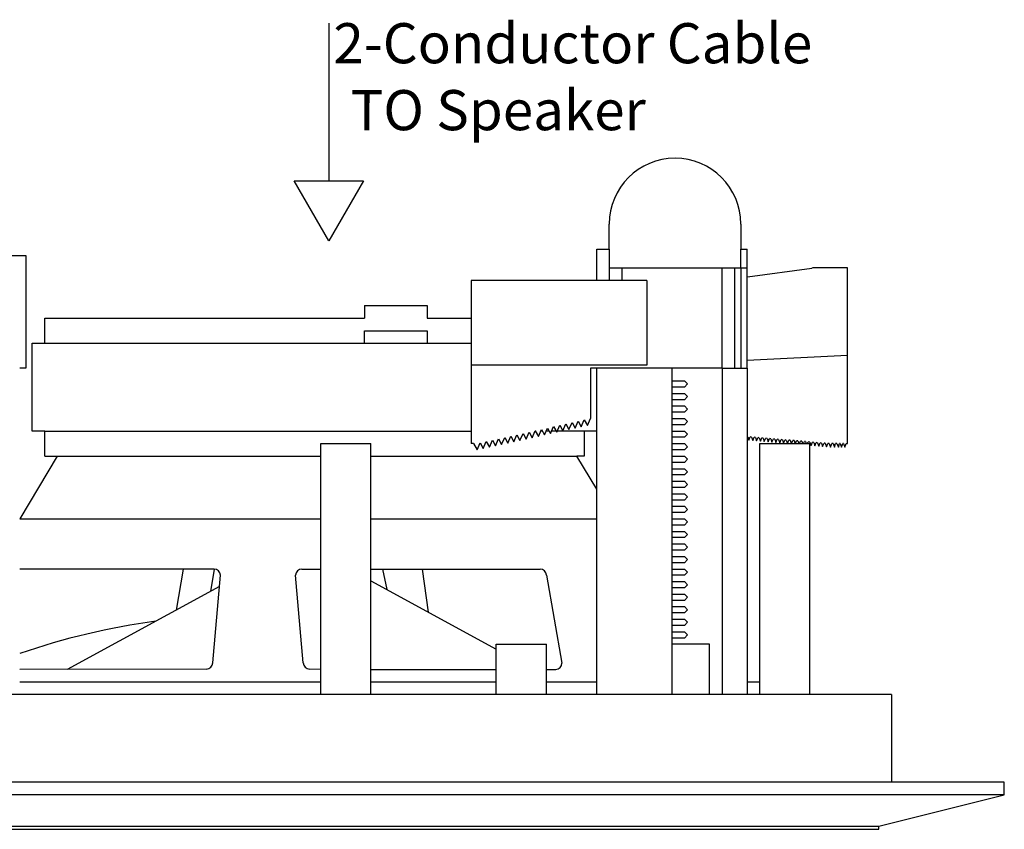
# Model space of a CAD drawing. Units: inches. Extents: x -52 to 3.7, y -137.2 to -116.2.
# Drawn here: x -40.5 to -35.6, y -123.8 to -119.8 of the extents above; entities that cross this region are included whole.
import ezdxf

# ---------------------------------------------------------------- set-up
doc = ezdxf.new("R2010")
doc.units = ezdxf.units.IN
doc.header["$MEASUREMENT"] = 0
doc.styles.get("Standard").update_dxf_attribs({"font": 'Eurosti.TTF'})

msp = doc.modelspace()

# ---------------------------------------------------------------- linework, layer by layer
for p, q in [((-38.9578, -119.8255), (-38.9578, -120.6113)), ((-37.5604, -120.9515), (-37.5604, -120.8265)), ((-36.9042, -120.8265), (-36.9042, -120.9515)), ((-40.8417, -120.9828), (-40.4667, -120.9828)), ((-40.4667, -120.9828), (-40.4667, -121.5453)), ((-37.6229, -121.1078), (-37.6229, -120.9515)), ((-37.6229, -120.9515), (-37.5604, -120.9515)), ((-37.5604, -120.9515), (-37.5604, -121.1078)), ((-36.9042, -121.0453), (-36.9042, -120.9515)), ((-36.9042, -120.9515), (-36.8729, -120.9515)), ((-36.8729, -121.5453), (-36.8729, -120.9515)), ((-37.5604, -121.0453), (-36.9979, -121.0453)), ((-37.5604, -121.0453), (-36.9042, -121.0453)), ((-37.4979, -121.0453), (-37.4979, -121.1078)), ((-36.9979, -121.5453), (-36.9979, -121.0453)), ((-36.9354, -121.0453), (-36.9354, -121.5453)), ((-36.9042, -121.0453), (-36.9042, -121.5453)), ((-36.9042, -121.0453), (-36.8729, -121.0453)), ((-37.3729, -121.1078), (-38.2479, -121.1078)), ((-38.2479, -121.1078), (-38.2479, -121.9203)), ((-38.7792, -121.2328), (-38.4667, -121.2328)), ((-38.7792, -121.2328), (-38.7792, -121.2953)), ((-38.4667, -121.2328), (-38.4667, -121.2953)), ((-40.3729, -121.4203), (-40.3729, -121.2953)), ((-40.3729, -121.2953), (-38.7792, -121.2953)), ((-38.4667, -121.2953), (-38.2479, -121.2953)), ((-38.7792, -121.4203), (-38.7792, -121.3578)), ((-38.7792, -121.3578), (-38.4667, -121.3578)), ((-38.4667, -121.3578), (-38.4667, -121.4203)), ((-40.4354, -121.8578), (-40.4354, -121.4203)), ((-40.4354, -121.4203), (-38.2479, -121.4203)), ((-40.4667, -121.5453), (-40.4979, -121.5453)), ((-37.3729, -121.5297), (-38.2479, -121.5297)), ((-37.3729, -121.5453), (-37.6542, -121.5453)), ((-37.6542, -121.5453), (-37.6542, -121.7953)), ((-37.6229, -123.1703), (-37.6229, -121.5453)), ((-37.2479, -121.5453), (-37.6229, -121.5453)), ((-37.2479, -121.5453), (-37.3729, -121.5453)), ((-37.2479, -121.5453), (-37.2479, -123.1703)), ((-36.9979, -121.5453), (-37.2479, -121.5453)), ((-37.2479, -121.5453), (-37.2479, -121.6078)), ((-36.9979, -121.5453), (-36.9979, -123.1703)), ((-36.9979, -121.5453), (-36.8729, -121.5453)), ((-36.8729, -121.5453), (-36.8729, -123.1703)), ((-37.2479, -121.6078), (-37.1854, -121.6078)), ((-37.1698, -121.6234), (-37.1854, -121.6078)), ((-37.1854, -121.639), (-37.1698, -121.6234)), ((-37.1854, -121.639), (-37.2479, -121.639)), ((-37.2479, -121.6703), (-37.1854, -121.6703)), ((-37.2479, -121.6703), (-37.1854, -121.6703)), ((-37.1698, -121.6859), (-37.1854, -121.6703)), ((-37.1698, -121.6859), (-37.1854, -121.6703)), ((-37.1854, -121.7015), (-37.2479, -121.7015)), ((-37.1854, -121.7015), (-37.2479, -121.7015)), ((-37.1854, -121.7015), (-37.1698, -121.6859)), ((-37.1854, -121.7015), (-37.1698, -121.6859)), ((-37.2479, -121.7328), (-37.1854, -121.7328)), ((-37.2479, -121.7328), (-37.1854, -121.7328)), ((-37.1854, -121.764), (-37.2479, -121.764)), ((-37.1854, -121.764), (-37.2479, -121.764)), ((-37.1698, -121.7484), (-37.1854, -121.7328)), ((-37.1698, -121.7484), (-37.1854, -121.7328)), ((-37.1854, -121.764), (-37.1698, -121.7484)), ((-37.1854, -121.764), (-37.1698, -121.7484)), ((-37.761, -121.8503), (-37.7457, -121.8156)), ((-37.7457, -121.8156), (-37.7305, -121.8435)), ((-37.7305, -121.8435), (-37.7152, -121.8089)), ((-37.7152, -121.8089), (-37.6999, -121.8367)), ((-37.6999, -121.8367), (-37.6847, -121.8021)), ((-37.6847, -121.8021), (-37.6694, -121.8299)), ((-37.6694, -121.8299), (-37.6542, -121.7953)), ((-37.2479, -121.7953), (-37.1854, -121.7953)), ((-37.2479, -121.7953), (-37.1854, -121.7953)), ((-37.1698, -121.8109), (-37.1854, -121.7953)), ((-37.1698, -121.8109), (-37.1854, -121.7953)), ((-37.1854, -121.8265), (-37.1698, -121.8109)), ((-37.1854, -121.8265), (-37.1698, -121.8109)), ((-40.3729, -121.8578), (-40.4354, -121.8578)), ((-40.3729, -121.9828), (-40.3729, -121.8578)), ((-40.3729, -121.8578), (-38.2479, -121.8578)), ((-38.005, -121.9045), (-37.9898, -121.8699)), ((-37.9898, -121.8699), (-37.9745, -121.8977)), ((-37.9745, -121.8977), (-37.9592, -121.8631)), ((-37.9592, -121.8631), (-37.944, -121.8909)), ((-37.944, -121.8909), (-37.9287, -121.8563)), ((-37.9279, -121.8578), (-37.9294, -121.8578)), ((-37.9287, -121.8563), (-37.9135, -121.8842)), ((-37.9135, -121.8842), (-37.8982, -121.8495)), ((-37.8937, -121.8578), (-37.9019, -121.8578)), ((-37.8982, -121.8495), (-37.883, -121.8774)), ((-37.883, -121.8774), (-37.8677, -121.8427)), ((-37.8595, -121.8578), (-37.8744, -121.8578)), ((-37.8677, -121.8427), (-37.8525, -121.8706)), ((-37.8525, -121.8706), (-37.8372, -121.836)), ((-37.8253, -121.8578), (-37.8468, -121.8578)), ((-37.8372, -121.836), (-37.822, -121.8638)), ((-37.822, -121.8638), (-37.8067, -121.8292)), ((-37.6854, -121.8578), (-37.8193, -121.8578)), ((-37.8067, -121.8292), (-37.7915, -121.8571)), ((-37.7915, -121.8571), (-37.7762, -121.8224)), ((-37.7762, -121.8224), (-37.761, -121.8503)), ((-37.6854, -121.8578), (-37.6854, -121.9828)), ((-37.6229, -121.8578), (-37.6854, -121.8578)), ((-37.1854, -121.8265), (-37.2479, -121.8265)), ((-37.1854, -121.8265), (-37.2479, -121.8265)), ((-37.2479, -121.8578), (-37.1854, -121.8578)), ((-37.2479, -121.8578), (-37.1854, -121.8578)), ((-37.1698, -121.8734), (-37.1854, -121.8578)), ((-37.1698, -121.8734), (-37.1854, -121.8578)), ((-38.9979, -123.1703), (-38.9979, -121.9203)), ((-38.9979, -121.9203), (-38.7479, -121.9203)), ((-38.7479, -123.1703), (-38.7479, -121.9203)), ((-38.2363, -121.9195), (-38.2479, -121.9203)), ((-38.2363, -121.9195), (-38.2185, -121.952)), ((-38.2185, -121.952), (-38.2033, -121.9173)), ((-38.2033, -121.9173), (-38.188, -121.9452)), ((-38.188, -121.9452), (-38.1728, -121.9105)), ((-38.1728, -121.9105), (-38.1575, -121.9384)), ((-38.1575, -121.9384), (-38.1423, -121.9038)), ((-38.1423, -121.9038), (-38.127, -121.9316)), ((-38.127, -121.9316), (-38.1118, -121.897)), ((-38.1118, -121.897), (-38.0965, -121.9248)), ((-38.0965, -121.9248), (-38.0813, -121.8902)), ((-38.0813, -121.8902), (-38.066, -121.9181)), ((-38.066, -121.9181), (-38.0508, -121.8834)), ((-38.0508, -121.8834), (-38.0355, -121.9113)), ((-38.0355, -121.9113), (-38.0203, -121.8766)), ((-38.0203, -121.8766), (-38.005, -121.9045)), ((-37.1854, -121.889), (-37.2479, -121.889)), ((-37.1854, -121.889), (-37.2479, -121.889)), ((-37.2479, -121.9203), (-37.1854, -121.9203)), ((-37.2479, -121.9203), (-37.1854, -121.9203)), ((-37.1854, -121.889), (-37.1698, -121.8734)), ((-37.1854, -121.889), (-37.1698, -121.8734)), ((-37.1698, -121.9359), (-37.1854, -121.9203)), ((-37.1698, -121.9359), (-37.1854, -121.9203)), ((-36.8104, -123.1703), (-36.8104, -121.9203)), ((-36.8104, -121.9203), (-36.5604, -121.9203)), ((-36.5604, -123.1703), (-36.5604, -121.9203)), ((-37.1854, -121.9515), (-37.2479, -121.9515)), ((-37.1854, -121.9515), (-37.2479, -121.9515)), ((-37.1854, -121.9515), (-37.1698, -121.9359)), ((-37.1854, -121.9515), (-37.1698, -121.9359)), ((-40.3104, -121.9828), (-40.4979, -122.2953)), ((-40.3729, -121.9828), (-40.3104, -121.9828)), ((-37.6229, -122.1472), (-37.7216, -121.9828)), ((-37.6854, -121.9828), (-37.7216, -121.9828)), ((-37.2479, -121.9828), (-37.1854, -121.9828)), ((-37.2479, -121.9828), (-37.1854, -121.9828)), ((-37.1854, -122.014), (-37.2479, -122.014)), ((-37.1854, -122.014), (-37.2479, -122.014)), ((-37.1698, -121.9984), (-37.1854, -121.9828)), ((-37.1698, -121.9984), (-37.1854, -121.9828)), ((-37.1854, -122.014), (-37.1698, -121.9984)), ((-37.1854, -122.014), (-37.1698, -121.9984)), ((-37.2479, -122.0453), (-37.1854, -122.0453)), ((-37.2479, -122.0453), (-37.1854, -122.0453)), ((-37.1698, -122.0609), (-37.1854, -122.0453)), ((-37.1698, -122.0609), (-37.1854, -122.0453)), ((-37.1854, -122.0765), (-37.1698, -122.0609)), ((-37.1854, -122.0765), (-37.1698, -122.0609)), ((-37.1854, -122.0765), (-37.2479, -122.0765)), ((-37.1854, -122.0765), (-37.2479, -122.0765)), ((-37.2479, -122.1078), (-37.1854, -122.1078)), ((-37.2479, -122.1078), (-37.1854, -122.1078)), ((-37.1698, -122.1234), (-37.1854, -122.1078)), ((-37.1698, -122.1234), (-37.1854, -122.1078)), ((-37.1854, -122.139), (-37.2479, -122.139)), ((-37.1854, -122.139), (-37.2479, -122.139)), ((-37.1854, -122.139), (-37.1698, -122.1234)), ((-37.1854, -122.139), (-37.1698, -122.1234)), ((-37.2479, -122.1703), (-37.1854, -122.1703)), ((-37.2479, -122.1703), (-37.1854, -122.1703)), ((-37.1854, -122.2015), (-37.2479, -122.2015)), ((-37.1854, -122.2015), (-37.2479, -122.2015)), ((-37.1698, -122.1859), (-37.1854, -122.1703)), ((-37.1698, -122.1859), (-37.1854, -122.1703)), ((-37.1854, -122.2015), (-37.1698, -122.1859)), ((-37.1854, -122.2015), (-37.1698, -122.1859)), ((-37.2479, -122.2328), (-37.1854, -122.2328)), ((-37.2479, -122.2328), (-37.1854, -122.2328)), ((-37.1698, -122.2484), (-37.1854, -122.2328)), ((-37.1698, -122.2484), (-37.1854, -122.2328)), ((-37.1854, -122.264), (-37.1698, -122.2484)), ((-37.1854, -122.264), (-37.1698, -122.2484)), ((-37.1854, -122.264), (-37.2479, -122.264)), ((-37.1854, -122.264), (-37.2479, -122.264)), ((-37.2479, -122.2953), (-37.1854, -122.2953)), ((-37.2479, -122.2953), (-37.1854, -122.2953)), ((-37.1698, -122.3109), (-37.1854, -122.2953)), ((-37.1698, -122.3109), (-37.1854, -122.2953)), ((-37.1854, -122.3265), (-37.1698, -122.3109)), ((-37.1854, -122.3265), (-37.1698, -122.3109)), ((-37.1854, -122.3265), (-37.2479, -122.3265)), ((-37.1854, -122.3265), (-37.2479, -122.3265)), ((-37.2479, -122.3578), (-37.1854, -122.3578)), ((-37.2479, -122.3578), (-37.1854, -122.3578)), ((-37.1698, -122.3734), (-37.1854, -122.3578)), ((-37.1698, -122.3734), (-37.1854, -122.3578)), ((-37.1854, -122.389), (-37.2479, -122.389)), ((-37.1854, -122.389), (-37.2479, -122.389)), ((-37.1854, -122.389), (-37.1698, -122.3734)), ((-37.1854, -122.389), (-37.1698, -122.3734)), ((-37.2479, -122.4203), (-37.1854, -122.4203)), ((-37.2479, -122.4203), (-37.1854, -122.4203)), ((-37.1854, -122.4515), (-37.2479, -122.4515)), ((-37.1854, -122.4515), (-37.2479, -122.4515)), ((-37.1698, -122.4359), (-37.1854, -122.4203)), ((-37.1698, -122.4359), (-37.1854, -122.4203)), ((-37.1854, -122.4515), (-37.1698, -122.4359)), ((-37.1854, -122.4515), (-37.1698, -122.4359)), ((-37.2479, -122.4828), (-37.1854, -122.4828)), ((-37.2479, -122.4828), (-37.1854, -122.4828)), ((-37.1698, -122.4984), (-37.1854, -122.4828)), ((-37.1698, -122.4984), (-37.1854, -122.4828)), ((-37.1854, -122.514), (-37.1698, -122.4984)), ((-37.1854, -122.514), (-37.1698, -122.4984)), ((-39.6834, -122.5453), (-39.7187, -122.7504)), ((-37.1854, -122.514), (-37.2479, -122.514)), ((-37.1854, -122.514), (-37.2479, -122.514)), ((-37.2479, -122.5453), (-37.1854, -122.5453)), ((-37.2479, -122.5453), (-37.1854, -122.5453)), ((-37.1698, -122.5609), (-37.1854, -122.5453)), ((-37.1698, -122.5609), (-37.1854, -122.5453)), ((-38.7479, -122.6037), (-38.1229, -122.9438)), ((-37.1854, -122.5765), (-37.2479, -122.5765)), ((-37.1854, -122.5765), (-37.2479, -122.5765)), ((-37.1854, -122.5765), (-37.1698, -122.5609)), ((-37.1854, -122.5765), (-37.1698, -122.5609)), ((-39.5029, -122.6329), (-40.2607, -123.0453)), ((-37.2479, -122.6078), (-37.1854, -122.6078)), ((-37.2479, -122.6078), (-37.1854, -122.6078)), ((-37.1854, -122.639), (-37.2479, -122.639)), ((-37.1854, -122.639), (-37.2479, -122.639)), ((-37.1698, -122.6234), (-37.1854, -122.6078)), ((-37.1698, -122.6234), (-37.1854, -122.6078)), ((-37.1854, -122.639), (-37.1698, -122.6234)), ((-37.1854, -122.639), (-37.1698, -122.6234)), ((-37.2479, -122.6703), (-37.1854, -122.6703)), ((-37.2479, -122.6703), (-37.1854, -122.6703)), ((-37.1854, -122.7015), (-37.2479, -122.7015)), ((-37.1854, -122.7015), (-37.2479, -122.7015)), ((-37.1698, -122.6859), (-37.1854, -122.6703)), ((-37.1698, -122.6859), (-37.1854, -122.6703)), ((-37.1854, -122.7015), (-37.1698, -122.6859)), ((-37.1854, -122.7015), (-37.1698, -122.6859)), ((-37.2479, -122.7328), (-37.1854, -122.7328)), ((-37.2479, -122.7328), (-37.1854, -122.7328)), ((-37.1698, -122.7484), (-37.1854, -122.7328)), ((-37.1698, -122.7484), (-37.1854, -122.7328)), ((-37.1854, -122.764), (-37.1698, -122.7484)), ((-37.1854, -122.764), (-37.1698, -122.7484)), ((-37.1854, -122.764), (-37.2479, -122.764)), ((-37.1854, -122.764), (-37.2479, -122.764)), ((-37.2479, -122.7953), (-37.1854, -122.7953)), ((-37.2479, -122.7953), (-37.1854, -122.7953)), ((-37.1698, -122.8109), (-37.1854, -122.7953)), ((-37.1698, -122.8109), (-37.1854, -122.7953)), ((-37.1854, -122.8265), (-37.2479, -122.8265)), ((-37.1854, -122.8265), (-37.2479, -122.8265)), ((-37.1854, -122.8265), (-37.1698, -122.8109)), ((-37.1854, -122.8265), (-37.1698, -122.8109)), ((-37.2479, -122.8578), (-37.1854, -122.8578)), ((-37.2479, -122.8578), (-37.1854, -122.8578)), ((-37.1854, -122.889), (-37.2479, -122.889)), ((-37.1854, -122.889), (-37.2479, -122.889)), ((-37.1698, -122.8734), (-37.1854, -122.8578)), ((-37.1698, -122.8734), (-37.1854, -122.8578)), ((-37.1854, -122.889), (-37.1698, -122.8734)), ((-37.1854, -122.889), (-37.1698, -122.8734)), ((-38.1229, -123.1703), (-38.1229, -122.9203)), ((-38.1229, -122.9203), (-37.8729, -122.9203)), ((-37.8729, -123.1703), (-37.8729, -122.9203)), ((-37.0604, -122.9203), (-37.2479, -122.9203)), ((-37.0604, -123.1703), (-37.0604, -122.9203)), ((-38.7479, -123.1078), (-38.7479, -123.0453)), ((-40.4979, -123.1078), (-38.9979, -123.1078)), ((-38.7479, -123.1078), (-38.1229, -123.1078)), ((-37.8729, -123.1078), (-37.6229, -123.1078)), ((-36.8729, -123.1078), (-36.8104, -123.1078)), ((-36.1543, -123.1703), (-41.5916, -123.1703)), ((-36.1543, -123.1703), (-36.1543, -123.6078)), ((-35.5917, -123.6078), (-42.1542, -123.6078)), ((-35.5917, -123.6703), (-35.5917, -123.6078)), ((-35.5917, -123.6703), (-42.1542, -123.6703)), ((-36.2167, -123.8265), (-35.5917, -123.6703)), ((-41.5292, -123.8265), (-36.2167, -123.8265)), ((-36.2167, -123.8422), (-36.2167, -123.8265)), ((-41.5292, -123.8422), (-36.2167, -123.8422))]:
    msp.add_line(p, q)
at = {"color": 251, "true_color": 0x4d4d4d}
for p, q in [((-36.871, -121.0889), (-36.5504, -121.0459)), ((-36.3729, -121.0453), (-36.5421, -121.0453)), ((-36.3729, -121.9206), (-36.3729, -121.0453)), ((-36.8729, -121.5044), (-36.3729, -121.4804)), ((-36.8702, -121.886), (-36.8729, -121.8858)), ((-36.8702, -121.886), (-36.8646, -121.9037)), ((-36.8646, -121.9037), (-36.8574, -121.8871)), ((-36.8509, -121.8877), (-36.8574, -121.8871)), ((-36.8509, -121.8877), (-36.8454, -121.9053)), ((-36.8454, -121.9053), (-36.8381, -121.8888)), ((-36.8317, -121.8893), (-36.8381, -121.8888)), ((-36.8317, -121.8893), (-36.8262, -121.907)), ((-36.8262, -121.907), (-36.8189, -121.8904)), ((-36.8125, -121.891), (-36.8189, -121.8904)), ((-36.8125, -121.891), (-36.807, -121.9086)), ((-36.807, -121.9086), (-36.7997, -121.8921)), ((-36.7932, -121.8926), (-36.7997, -121.8921)), ((-36.7932, -121.8926), (-36.7877, -121.9102)), ((-36.7877, -121.9102), (-36.7804, -121.8937)), ((-36.774, -121.8943), (-36.7804, -121.8937)), ((-36.774, -121.8943), (-36.7685, -121.9119)), ((-36.7685, -121.9119), (-36.7612, -121.8953)), ((-36.7548, -121.8959), (-36.7612, -121.8953)), ((-36.7548, -121.8959), (-36.7493, -121.9135)), ((-36.7493, -121.9135), (-36.742, -121.897)), ((-36.7356, -121.8975), (-36.742, -121.897)), ((-36.7356, -121.8975), (-36.73, -121.9152)), ((-36.73, -121.9152), (-36.7228, -121.8986)), ((-36.7163, -121.8992), (-36.7228, -121.8986)), ((-36.7163, -121.8992), (-36.7108, -121.9168)), ((-36.7108, -121.9168), (-36.7035, -121.9003)), ((-36.6971, -121.9008), (-36.7035, -121.9003)), ((-36.6971, -121.9008), (-36.6916, -121.9184)), ((-36.6916, -121.9184), (-36.6843, -121.9019)), ((-36.6779, -121.9025), (-36.6843, -121.9019)), ((-36.6779, -121.9025), (-36.6723, -121.9201)), ((-36.6723, -121.9201), (-36.6651, -121.9036)), ((-36.6586, -121.9041), (-36.6651, -121.9036)), ((-36.6586, -121.9041), (-36.6536, -121.9203)), ((-36.6525, -121.9203), (-36.6458, -121.9052)), ((-36.6394, -121.9057), (-36.6458, -121.9052)), ((-36.6394, -121.9057), (-36.6349, -121.9203)), ((-36.6325, -121.9203), (-36.6266, -121.9068)), ((-36.6202, -121.9074), (-36.6266, -121.9068)), ((-36.6202, -121.9074), (-36.6161, -121.9203)), ((-36.6126, -121.9203), (-36.6074, -121.9085)), ((-36.6009, -121.909), (-36.6074, -121.9085)), ((-36.6009, -121.909), (-36.5974, -121.9203)), ((-36.5926, -121.9203), (-36.5881, -121.9101)), ((-36.5817, -121.9107), (-36.5881, -121.9101)), ((-36.5817, -121.9107), (-36.5787, -121.9203)), ((-36.5727, -121.9203), (-36.5689, -121.9118)), ((-36.5604, -121.9125), (-36.5689, -121.9118)), ((-36.5604, -121.9125), (-36.5549, -121.9301)), ((-36.5549, -121.9301), (-36.5476, -121.9136)), ((-36.5412, -121.9141), (-36.5476, -121.9136)), ((-36.5412, -121.9141), (-36.5357, -121.9318)), ((-36.5357, -121.9318), (-36.5284, -121.9152)), ((-36.522, -121.9158), (-36.5284, -121.9152)), ((-36.522, -121.9158), (-36.5165, -121.9334)), ((-36.5165, -121.9334), (-36.5092, -121.9169)), ((-36.5027, -121.9174), (-36.5092, -121.9169)), ((-36.5027, -121.9174), (-36.4972, -121.935)), ((-36.4972, -121.935), (-36.4899, -121.9185)), ((-36.4835, -121.919), (-36.4899, -121.9185)), ((-36.4835, -121.919), (-36.478, -121.9367)), ((-36.478, -121.9367), (-36.4707, -121.9201)), ((-36.4643, -121.9207), (-36.4707, -121.9201)), ((-36.4643, -121.9207), (-36.4573, -121.9378)), ((-36.4573, -121.9378), (-36.4514, -121.9207)), ((-36.445, -121.9207), (-36.4514, -121.9207)), ((-36.445, -121.9207), (-36.438, -121.9377)), ((-36.438, -121.9377), (-36.4321, -121.9206)), ((-36.4257, -121.9206), (-36.4321, -121.9206)), ((-36.4257, -121.9206), (-36.4187, -121.9377)), ((-36.4187, -121.9377), (-36.4128, -121.9206)), ((-36.4092, -121.9206), (-36.4128, -121.9206)), ((-36.4092, -121.9206), (-36.4022, -121.9377)), ((-36.4022, -121.9377), (-36.3964, -121.9206)), ((-36.3928, -121.9206), (-36.3964, -121.9206)), ((-36.3928, -121.9206), (-36.3858, -121.9377)), ((-36.3858, -121.9377), (-36.38, -121.9206)), ((-36.38, -121.9206), (-36.3729, -121.9206))]:
    msp.add_line(p, q, dxfattribs=at)
at = {"color": 254}
for p, q in [((-37.3729, -121.1078), (-37.3729, -121.5297)), ((-40.3104, -121.9828), (-38.9979, -121.9828)), ((-38.7479, -121.9828), (-37.7216, -121.9828)), ((-40.4979, -122.2953), (-38.9979, -122.2953)), ((-38.7479, -122.2953), (-37.6229, -122.2953)), ((-39.5292, -122.5453), (-40.4979, -122.5453)), ((-39.5292, -122.5453), (-39.5473, -122.6571)), ((-39.0917, -122.5453), (-38.9979, -122.5453)), ((-39.0917, -122.5453), (-38.9979, -122.5453)), ((-38.7479, -122.5453), (-37.9042, -122.5453)), ((-38.6904, -122.5453), (-38.6677, -122.6473)), ((-38.4604, -122.7601), (-38.4905, -122.5453)), ((-39.5361, -123.0124), (-39.4979, -122.5765)), ((-39.0848, -123.0124), (-39.1229, -122.5765)), ((-37.8729, -122.5765), (-37.7958, -123.014)), ((-39.5673, -123.0436), (-40.4979, -123.0453)), ((-38.9979, -123.0453), (-39.0536, -123.0436)), ((-38.7479, -123.0453), (-38.1229, -123.0453)), ((-37.8729, -123.0453), (-37.827, -123.0453))]:
    msp.add_line(p, q, dxfattribs=at)
msp.add_lwpolyline([(-38.9578, -120.9098), (-39.1301, -120.6113), (-38.7854, -120.6113)], close=True)
for centre, radius, start, end in [((-37.2323, -120.8265), 0.3281, 0, 180), ((-39.3408, -126.3253), 3.5525, 97.7413, 109.0095)]:
    msp.add_arc(centre, radius, start, end)
at = {"color": 251, "true_color": 0x4d4d4d}
msp.add_arc((-36.5421, -121.1078), 0.0625, 90, 97.6432, dxfattribs=at)
at = {"color": 254}
for centre, start, end in [((-39.5292, -122.5765), 0, 90), ((-39.0917, -122.5765), 90, 180), ((-37.9042, -122.5765), 0, 90), ((-39.5673, -123.0124), 270, 0), ((-39.0536, -123.0124), 180, 270), ((-37.827, -123.014), 270, 0)]:
    msp.add_arc(centre, 0.0312, start, end, dxfattribs=at)

# ---------------------------------------------------------------- texts
at = {"insert": (-38.9578, -119.8255), "char_height": 0.2, "attachment_point": 1}
msp.add_mtext_dynamic_manual_height_columns('\\pi0.11431;{\\Q0.1;2-Conductor Cable\\P\\pi0.54141;TO Speaker}', width=2.518054, gutter_width=1, heights=[0], dxfattribs=at)

doc.saveas('drawing.dxf')
